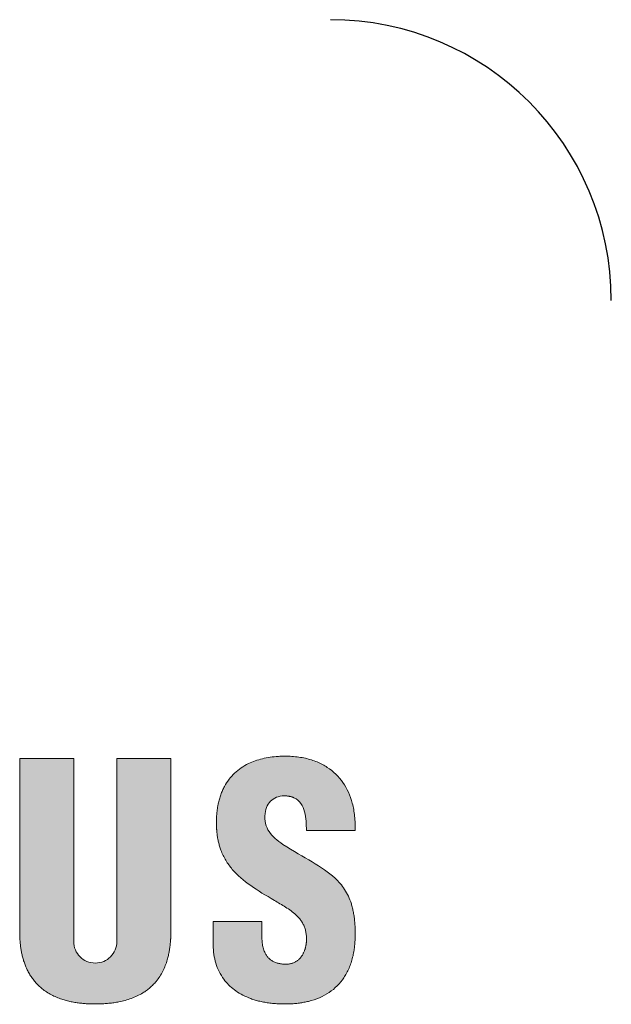
# Model space of a CAD drawing. Units: inches. Extents: x 13997 to 14309, y 5758 to 5982.
# Drawn here: x 14231 to 14236, y 5863 to 5872 of the extents above; entities that cross this region are included whole.
import ezdxf

# ---------------------------------------------------------------- set-up
doc = ezdxf.new("R2010")
doc.units = ezdxf.units.IN
doc.header["$MEASUREMENT"] = 0
doc.linetypes.add('CENTER', pattern=[50.800000000000004, 31.75, -6.349999999999999, 6.349999999999999, -6.349999999999999])
doc.layers.add('center', color=1, linetype='CENTER', lineweight=15)

# ---------------------------------------------------------------- blocks, each defined once
blk = doc.blocks.new('A$C20D864FE')
h = blk.add_hatch(color=256)
edge = h.paths.add_edge_path()
edge.add_spline(control_points=[(2.670021948095381, 0.6786104438915573), (2.670323379503315, 0.681094664383636), (2.670714089434113, 0.6835252692649192), (2.671192323135983, 0.6858983759193507)], knot_values=[0.5756584256248959, 0.5756584256248959, 0.5756584256248959, 0.5756584256248959, 0.5789473684210527, 0.5789473684210527, 0.5789473684210527, 0.5789473684210527], degree=3, periodic=0)
edge.add_spline(control_points=[(2.671192323135983, 0.6858983759193507), (2.672148785000899, 0.6906445617378268), (2.67345533790467, 0.6951607573128058), (2.675097944103981, 0.69941590225244)], knot_values=[0.5690805781311428, 0.5690805781311428, 0.5690805781311428, 0.5690805781311428, 0.5756584256248959, 0.5756584256248959, 0.5756584256248959, 0.5756584256248959], degree=3, periodic=0)
edge.add_spline(control_points=[(2.675097944103981, 0.69941590225244), (2.675919249581056, 0.701543480883629), (2.67682456887087, 0.703605796478314), (2.677812147236181, 0.7055989664531808)], knot_values=[0.5657916448589031, 0.5657916448589031, 0.5657916448589031, 0.5657916448589031, 0.5690805781311428, 0.5690805781311428, 0.5690805781311428, 0.5690805781311428], degree=3, periodic=0)
edge.add_spline(control_points=[(2.677812147236181, 0.7055989664531808), (2.678799724155396, 0.7075921335126623), (2.679869559911821, 0.7095161551542333), (2.681019899780949, 0.711367148813224)], knot_values=[0.5625027163981496, 0.5625027163981496, 0.5625027163981496, 0.5625027163981496, 0.5657916448589031, 0.5657916448589031, 0.5657916448589031, 0.5657916448589031], degree=3, periodic=0)
edge.add_spline(control_points=[(2.681019899780949, 0.711367148813224), (2.682169110043105, 0.7132163248425059), (2.683398666387802, 0.7149926162414886), (2.684706819254643, 0.7166921518714844)], knot_values=[0.55921701758391, 0.55921701758391, 0.55921701758391, 0.55921701758391, 0.5625027163981496, 0.5625027163981496, 0.5625027163981496, 0.5625027163981496], degree=3, periodic=0)
edge.add_spline(control_points=[(2.684706819254643, 0.7166921518714844), (2.685362826099662, 0.717544427654957), (2.686038598232698, 0.7183774010618436), (2.686733915010336, 0.7191905839035826)], knot_values=[0.557569319541452, 0.557569319541452, 0.557569319541452, 0.557569319541452, 0.55921701758391, 0.55921701758391, 0.55921701758391, 0.55921701758391], degree=3, periodic=0)
edge.add_spline(control_points=[(2.686733915010336, 0.7191905839035826), (2.68742920272416, 0.7200037327506835), (2.688144033449134, 0.7207970926870076), (2.688878186578222, 0.7215701755835653)], knot_values=[0.5559216903789359, 0.5559216903789359, 0.5559216903789359, 0.5559216903789359, 0.557569319541452, 0.557569319541452, 0.557569319541452, 0.557569319541452], degree=3, periodic=0)
edge.add_spline(control_points=[(2.688878186578222, 0.7215701755835653), (2.689609520055455, 0.7223402893118874), (2.690360027800124, 0.7230902814571892), (2.69112949173359, 0.7238196694938779)], knot_values=[0.5542803892423289, 0.5542803892423289, 0.5542803892423289, 0.5542803892423289, 0.5559216903789359, 0.5559216903789359, 0.5559216903789359, 0.5559216903789359], degree=3, periodic=0)
edge.add_spline(control_points=[(2.69112949173359, 0.7238196694938779), (2.691902302076414, 0.7245522296511809), (2.692694233848669, 0.725264006094676), (2.693505066115903, 0.7259545099759634)], knot_values=[0.5526319500609556, 0.5526319500609556, 0.5526319500609556, 0.5526319500609556, 0.5542803892423289, 0.5542803892423289, 0.5542803892423289, 0.5542803892423289], degree=3, periodic=0)
edge.add_spline(control_points=[(2.693505066115903, 0.7259545099759634), (2.694311989287598, 0.7266416848779045), (2.695137631151737, 0.7273077918366653), (2.695981773951643, 0.7279523490410611)], knot_values=[0.5509914581497779, 0.5509914581497779, 0.5509914581497779, 0.5509914581497779, 0.5526319500609559, 0.5526319500609559, 0.5526319500609559, 0.5526319500609559], degree=3, periodic=0)
edge.add_spline(control_points=[(2.695981773951643, 0.7279523490410611), (2.696830390612376, 0.728600322325292), (2.697697704834354, 0.7292265168266568), (2.69858349538299, 0.7298304430319149)], knot_values=[0.5493422718180476, 0.5493422718180476, 0.5493422718180476, 0.5493422718180476, 0.5509914581497776, 0.5509914581497776, 0.5509914581497776, 0.5509914581497776], degree=3, periodic=0)
edge.add_spline(control_points=[(2.69858349538299, 0.7298304430319149), (2.699464214976615, 0.730430911892654), (2.700363199955972, 0.7310093666897047), (2.7012802328627, 0.7315653262685374)], knot_values=[0.547702526715038, 0.547702526715038, 0.547702526715038, 0.547702526715038, 0.5493422718180476, 0.5493422718180476, 0.5493422718180476, 0.5493422718180476], degree=3, periodic=0)
edge.add_spline(control_points=[(2.7012802328627, 0.7315653262685374), (2.702202918757393, 0.7321247130225857), (2.703143875776731, 0.7326613263630862), (2.704102882416918, 0.7331746761828981)], knot_values=[0.5460526735129692, 0.5460526735129692, 0.5460526735129692, 0.5460526735129692, 0.5477025267150382, 0.5477025267150382, 0.5477025267150382, 0.5477025267150382], degree=3, periodic=0)
edge.add_spline(control_points=[(2.704102882416918, 0.7331746761828981), (2.705055626229295, 0.7336846735515792), (2.706026184683651, 0.7341717102535767), (2.707014340585374, 0.7346353057200758)], knot_values=[0.5444135947406903, 0.5444135947406903, 0.5444135947406903, 0.5444135947406903, 0.546052673512969, 0.546052673512969, 0.546052673512969, 0.546052673512969], degree=3, periodic=0)
edge.add_spline(control_points=[(2.707014340585374, 0.7346353057200758), (2.70800933789178, 0.735102110846583), (2.709022177159567, 0.7355451490279848), (2.710052636653927, 0.7359639296455498)], knot_values=[0.5427631679624164, 0.5427631679624164, 0.5427631679624164, 0.5427631679624164, 0.5444135947406905, 0.5444135947406905, 0.5444135947406905, 0.5444135947406905], degree=3, periodic=0)
edge.add_spline(control_points=[(2.710052636653927, 0.7359639296455498), (2.711075650984639, 0.7363796845352227), (2.712116031847472, 0.7367715311211214), (2.713173562275187, 0.7371389893414744)], knot_values=[0.5411246656665866, 0.5411246656665866, 0.5411246656665866, 0.5411246656665866, 0.5427631679624163, 0.5427631679624163, 0.5427631679624163, 0.5427631679624163], degree=3, periodic=0)
edge.add_spline(control_points=[(2.713173562275187, 0.7371389893414744), (2.714238877515526, 0.7375091525373138), (2.715321595740533, 0.7378545669848791), (2.716421495157192, 0.7381747419440217)], knot_values=[0.5394741018439171, 0.5394741018439171, 0.5394741018439171, 0.5394741018439171, 0.5411246656665866, 0.5411246656665866, 0.5411246656665866, 0.5411246656665866], degree=3, periodic=0)
edge.add_spline(control_points=[(2.716421495157192, 0.7381747419440217), (2.718609101933907, 0.7388115428184392), (2.720864673798132, 0.7393485017255444), (2.723186465767867, 0.7397817576515991)], knot_values=[0.536191270206729, 0.536191270206729, 0.536191270206729, 0.536191270206729, 0.5394741018439171, 0.5394741018439171, 0.5394741018439171, 0.5394741018439171], degree=3, periodic=0)
edge.add_spline(control_points=[(2.723186465767867, 0.7397817576515991), (2.725517924507585, 0.7402168174367035), (2.727916155910861, 0.7405473089102089), (2.730379393109615, 0.7407693226300581)], knot_values=[0.5328947705155516, 0.5328947705155516, 0.5328947705155516, 0.5328947705155516, 0.5361912702067291, 0.5361912702067291, 0.5361912702067291, 0.5361912702067291], degree=3, periodic=0)
edge.add_spline(control_points=[(2.730379393109615, 0.7407693226300581), (2.732831314502618, 0.7409903164461867), (2.735347645802903, 0.7411038268874109), (2.737926644380422, 0.7411059981427571)], knot_values=[0.5296134145344487, 0.5296134145344487, 0.5296134145344487, 0.5296134145344487, 0.5328947705155516, 0.5328947705155516, 0.5328947705155516, 0.5328947705155516], degree=3, periodic=0)
edge.add_spline(control_points=[(2.737926644380422, 0.7411059981427571), (2.74050477117089, 0.7411081686645958), (2.743145522877966, 0.740999075261243), (2.745847158634205, 0.7407748660311883)], knot_values=[0.5263331677580478, 0.5263331677580478, 0.5263331677580478, 0.5263331677580478, 0.5296134145344485, 0.5296134145344485, 0.5296134145344485, 0.5296134145344485], degree=3, periodic=0)
edge.add_spline(control_points=[(2.745847158586911, 0.7407748660348262), (2.747946677482104, 0.740629154067392), (2.749990125390468, 0.7404218091332951), (2.751978384821995, 0.7401544135209406)], knot_values=[0.5247284537964757, 0.5247284537964757, 0.5247284537964757, 0.5247284537964757, 0.5263050346802175, 0.5263050346802175, 0.5263050346802175, 0.5263050346802175], degree=3, periodic=0)
edge.add_spline(control_points=[(2.751978384821995, 0.7401544135209406), (2.753974431529059, 0.7398859706195254), (2.755914856605159, 0.7395570057265104), (2.757800552968546, 0.7391691197958608)], knot_values=[0.5231456980277032, 0.5231456980277032, 0.5231456980277032, 0.5231456980277032, 0.5247284537964758, 0.5247284537964758, 0.5247284537964758, 0.5247284537964758], degree=3, periodic=0)
edge.add_spline(control_points=[(2.757800552968546, 0.7391691197958608), (2.759685906925369, 0.7387813042973903), (2.761516552041939, 0.7383345891576027), (2.763293380749018, 0.7378305744582577)], knot_values=[0.5215632296566817, 0.5215632296566817, 0.5215632296566817, 0.5215632296566817, 0.523145698027703, 0.523145698027703, 0.523145698027703, 0.523145698027703], degree=3, periodic=0)
edge.add_spline(control_points=[(2.763293380749018, 0.7378305744582577), (2.765064812323544, 0.737328090707706), (2.766782753929874, 0.7367686549641804), (2.768448089887897, 0.7361538527743506)], knot_values=[0.5199855680466627, 0.5199855680466627, 0.5199855680466627, 0.5199855680466627, 0.5215632296566819, 0.5215632296566819, 0.5215632296566819, 0.5215632296566819], degree=3, periodic=0)
edge.add_spline(control_points=[(2.768448089887897, 0.7361538527743506), (2.76990855916847, 0.7356146824590724), (2.771328569602701, 0.7350329299742953), (2.77291157205218, 0.7343180571124323), (2.773113466093491, 0.7342256415317934), (2.773314404492339, 0.7341324232638727)], knot_values=[0.5183986286714467, 0.5183986286714467, 0.5183986286714467, 0.5183986286714467, 0.5197822091478969, 0.5197822091478969, 0.5199855680466625, 0.5199855680466625, 0.5199855680466625, 0.5199855680466625], degree=3, periodic=0)
edge.add_spline(control_points=[(2.773314404492339, 0.7341324232638727), (2.77487362933607, 0.7334090760095933), (2.776375311865194, 0.7326373964260711), (2.777821655288789, 0.7318198433504222)], knot_values=[0.5168206214352676, 0.5168206214352676, 0.5168206214352676, 0.5168206214352676, 0.5183986286714468, 0.5183986286714468, 0.5183986286714468, 0.5183986286714468], degree=3, periodic=0)
edge.add_spline(control_points=[(2.777821655288789, 0.7318198433504222), (2.779275971332026, 0.7309977837117004), (2.780674336505398, 0.7301293434529726), (2.782018990652431, 0.7292170222963251)], knot_values=[0.5152339158170304, 0.5152339158170304, 0.5152339158170304, 0.5152339158170304, 0.5168206214352673, 0.5168206214352673, 0.5168206214352673, 0.5168206214352673], degree=3, periodic=0)
edge.add_spline(control_points=[(2.782018990652431, 0.7292170222963251), (2.78335658461583, 0.7283094913336754), (2.784641030100829, 0.7273585390612425), (2.785874531857189, 0.7263666260332684)], knot_values=[0.5136555412869491, 0.5136555412869491, 0.5136555412869491, 0.5136555412869491, 0.5152339158170304, 0.5152339158170304, 0.5152339158170304, 0.5152339158170304], degree=3, periodic=0)
edge.add_spline(control_points=[(2.785874531857189, 0.7263666260332684), (2.787114257653229, 0.7253697079809172), (2.788302524319078, 0.7243314147672208), (2.789441570143026, 0.7232542443807688)], knot_values=[0.5120692025483148, 0.5120692025483148, 0.5120692025483148, 0.5120692025483148, 0.5136555412869491, 0.5136555412869491, 0.5136555412869491, 0.5136555412869491], degree=3, periodic=0)
edge.add_spline(control_points=[(2.789441570143026, 0.7232542443807688), (2.790575121804067, 0.7221822697028984), (2.791659926311695, 0.7210717919933815), (2.79269818972898, 0.719925273268018)], knot_values=[0.5104905154805653, 0.5104905154805653, 0.5104905154805653, 0.5104905154805653, 0.512069202548315, 0.512069202548315, 0.512069202548315, 0.512069202548315], degree=3, periodic=0)
edge.add_spline(control_points=[(2.79269818972898, 0.719925273268018), (2.793741280269387, 0.7187734241142607), (2.794737395952324, 0.7175851980391599), (2.795688773750953, 0.7163630915579234)], knot_values=[0.5089044887345439, 0.5089044887345439, 0.5089044887345439, 0.5089044887345439, 0.510490515480565, 0.510490515480565, 0.510490515480565, 0.510490515480565], degree=3, periodic=0)
edge.add_spline(control_points=[(2.795688773750953, 0.7163630915579234), (2.796635997172415, 0.7151463216400771), (2.797538872568111, 0.7138959665608127), (2.798399607736428, 0.7126144902717897)], knot_values=[0.507325387680006, 0.507325387680006, 0.507325387680006, 0.507325387680006, 0.5089044887345441, 0.5089044887345441, 0.5089044887345441, 0.5089044887345441], degree=3, periodic=0)
edge.add_spline(control_points=[(2.798399607736428, 0.7126144902717897), (2.799263892071394, 0.7113277299249603), (2.800085687938917, 0.7100095911878271), (2.800867230558651, 0.7086625686197295)], knot_values=[0.5057397753370538, 0.5057397753370538, 0.5057397753370538, 0.5057397753370538, 0.507325387680006, 0.507325387680006, 0.507325387680006, 0.507325387680006], degree=3, periodic=0)
edge.add_spline(control_points=[(2.800867230558651, 0.7086625686197295), (2.801645683111928, 0.7073208719157265), (2.802384200093001, 0.7059505193305995), (2.803084990315255, 0.7045539759506028)], knot_values=[0.5041604321960101, 0.5041604321960101, 0.5041604321960101, 0.5041604321960101, 0.5057397753370535, 0.5057397753370535, 0.5057397753370535, 0.5057397753370535], degree=3, periodic=0)
edge.add_spline(control_points=[(2.803084990315255, 0.7045539759506028), (2.803788455034009, 0.7031521028002317), (2.804453904485853, 0.7017238385647034), (2.805083572864532, 0.7002716766601225)], knot_values=[0.502575061647936, 0.502575061647936, 0.502575061647936, 0.502575061647936, 0.5041604321960103, 0.5041604321960103, 0.5041604321960103, 0.5041604321960103], degree=3, periodic=0)
edge.add_spline(control_points=[(2.805083572864532, 0.7002716766601225), (2.806968986726133, 0.6959234732635196), (2.808533594235996, 0.6913610078640886), (2.809837375334609, 0.6866512194837924)], knot_values=[0.4978279920680588, 0.4978279920680588, 0.4978279920680588, 0.4978279920680588, 0.5025750616479359, 0.5025750616479359, 0.5025750616479359, 0.5025750616479359], degree=3, periodic=0)
edge.add_spline(control_points=[(2.809837375334609, 0.6866512194837924), (2.81070601965257, 0.6835133223967205), (2.81145888593528, 0.6803100302254279), (2.812113712729114, 0.6770611396004825)], knot_values=[0.4946652563772667, 0.4946652563772667, 0.4946652563772667, 0.4946652563772667, 0.4978279920680588, 0.4978279920680588, 0.4978279920680588, 0.4978279920680588], degree=3, periodic=0)
edge.add_spline(control_points=[(2.812113712729114, 0.6770611396004825), (2.812769357266006, 0.6738081917910677), (2.813326717297968, 0.6705095315710424), (2.813803597906371, 0.6671850298284882)], knot_values=[0.4914985710920069, 0.4914985710920069, 0.4914985710920069, 0.4914985710920069, 0.4946652563772667, 0.4946652563772667, 0.4946652563772667, 0.4946652563772667], degree=3, periodic=0)
edge.add_spline(control_points=[(2.813803597906371, 0.6671850298284882), (2.814280356975359, 0.6638613753902974), (2.814676677638999, 0.6605118925999705), (2.81501035137262, 0.6571564371565728)], knot_values=[0.4883326928890876, 0.4883326928890876, 0.4883326928890876, 0.4883326928890876, 0.4914985710920068, 0.4914985710920068, 0.4914985710920068, 0.4914985710920068], degree=3, periodic=0)
edge.add_spline(control_points=[(2.81501035137262, 0.6571564371565728), (2.815677329606842, 0.6504492392723478), (2.81609399732406, 0.6437181772034819), (2.816402450180248, 0.6371218330295961)], knot_values=[0.4820044397078478, 0.4820044397078478, 0.4820044397078478, 0.4820044397078478, 0.4883326928890876, 0.4883326928890876, 0.4883326928890876, 0.4883326928890876], degree=3, periodic=0)
edge.add_spline(control_points=[(2.816402450180248, 0.6371218330295961), (2.816710960947602, 0.6305242504272428), (2.816911216215885, 0.6240614363091482), (2.817145391689336, 0.6178920620905047)], knot_values=[0.4756749984303744, 0.4756749984303744, 0.4756749984303744, 0.4756749984303744, 0.4820044397078478, 0.4820044397078478, 0.4820044397078478, 0.4820044397078478], degree=3, periodic=0)
edge.add_line((2.817145391689336, 0.6178920620905047), (2.990034027423462, 0.6178920620905047))
edge.add_spline(control_points=[(2.990034027423462, 0.6178920620905047), (2.990345110212729, 0.6252206229946751), (2.990446149799026, 0.6324474715593169), (2.990339014088021, 0.639565470100024)], knot_values=[0.4179652030395877, 0.4179652030395877, 0.4179652030395877, 0.4179652030395877, 0.4204223110923658, 0.4204223110923658, 0.4204223110923658, 0.4204223110923658], degree=3, periodic=0)
edge.add_spline(control_points=[(2.990339014088021, 0.639565470100024), (2.990231884637978, 0.6466830526542254), (2.989916604221434, 0.6536917979069586), (2.989395040418457, 0.660584569427556)], knot_values=[0.415508238584072, 0.415508238584072, 0.415508238584072, 0.415508238584072, 0.4179652030395877, 0.4179652030395877, 0.4179652030395877, 0.4179652030395877], degree=3, periodic=0)
edge.add_spline(control_points=[(2.989395040418457, 0.660584569427556), (2.988873394546317, 0.6674784255433224), (2.988145400366192, 0.6742562714266569), (2.987212926336724, 0.6809109672758497)], knot_values=[0.4130508875186557, 0.4130508875186557, 0.4130508875186557, 0.4130508875186557, 0.415508238584072, 0.415508238584072, 0.415508238584072, 0.415508238584072], degree=3, periodic=0)
edge.add_spline(control_points=[(2.987212926336724, 0.6809109672758497), (2.986280679551782, 0.6875640413450128), (2.98514405257265, 0.6940940253971349), (2.983804912493724, 0.700493784850096)], knot_values=[0.4105941353210038, 0.4105941353210038, 0.4105941353210038, 0.4105941353210038, 0.4130508875186556, 0.4130508875186556, 0.4130508875186556, 0.4130508875186556], degree=3, periodic=0)
edge.add_spline(control_points=[(2.983804912493724, 0.700493784850096), (2.982794107609151, 0.705324428203312), (2.9816679213327, 0.7100808763793794), (2.98002359817292, 0.7162819649083759), (2.979608022784304, 0.7177956771133723), (2.979180444999656, 0.7193011069034583)], knot_values=[0.4081365963283333, 0.4081365963283333, 0.4081365963283333, 0.4081365963283333, 0.4099909931634117, 0.4099909931634117, 0.4105941353210039, 0.4105941353210039, 0.4105941353210039, 0.4105941353210039], degree=3, periodic=0)
edge.add_spline(control_points=[(2.979180444999656, 0.7193011069034583), (2.975696622475879, 0.7315670627140208), (2.971415999118107, 0.7432831754340441), (2.966346441393397, 0.7544003161078763)], knot_values=[0.4032223086601921, 0.4032223086601921, 0.4032223086601921, 0.4032223086601921, 0.4081365963283333, 0.4081365963283333, 0.4081365963283333, 0.4081365963283333], degree=3, periodic=0)
edge.add_spline(control_points=[(2.966346441393397, 0.7544003161078763), (2.96381085872963, 0.75996064912124), (2.9610779173654, 0.7653711441380437), (2.958148601544962, 0.7706256541941912)], knot_values=[0.4007643856419606, 0.4007643856419606, 0.4007643856419606, 0.4007643856419606, 0.403222308660192, 0.403222308660192, 0.403222308660192, 0.403222308660192], degree=3, periodic=0)
edge.add_spline(control_points=[(2.958148601544962, 0.7706256541941912), (2.955221140058711, 0.7758768380081165), (2.952097552659324, 0.7809722342844907), (2.948778821721134, 0.7859057077257603)], knot_values=[0.3983080185531947, 0.3983080185531947, 0.3983080185531947, 0.3983080185531947, 0.4007643856419606, 0.4007643856419606, 0.4007643856419606, 0.4007643856419606], degree=3, periodic=0)
edge.add_spline(control_points=[(2.948778821721134, 0.7859057077257603), (2.945457518237162, 0.7908430053944357), (2.941940768565473, 0.7956181290983296), (2.938229557366867, 0.8002249292621854)], knot_values=[0.3958497473888522, 0.3958497473888522, 0.3958497473888522, 0.3958497473888522, 0.3983080185531947, 0.3983080185531947, 0.3983080185531947, 0.3983080185531947], degree=3, periodic=0)
edge.add_spline(control_points=[(2.938229557366867, 0.8002249292621854), (2.934521752971704, 0.8048275004939569), (2.930619843906242, 0.8092620570769213), (2.926524812128263, 0.813522466356062)], knot_values=[0.3933937328581654, 0.3933937328581654, 0.3933937328581654, 0.3933937328581654, 0.3958497473888521, 0.3958497473888521, 0.3958497473888521, 0.3958497473888521], degree=3, periodic=0)
edge.add_spline(control_points=[(2.926524812128263, 0.813522466356062), (2.922425662673049, 0.8177871596026307), (2.918133001925525, 0.8218773551475351), (2.913647814806608, 0.8257869018170823)], knot_values=[0.3909352487320652, 0.3909352487320652, 0.3909352487320652, 0.3909352487320652, 0.3933937328581655, 0.3933937328581655, 0.3933937328581655, 0.3933937328581655], degree=3, periodic=0)
edge.add_spline(control_points=[(2.913647814806608, 0.8257869018170823), (2.909167521904237, 0.8296921824066885), (2.904495122567823, 0.8334172081517863), (2.899631598495034, 0.8369558479926126)], knot_values=[0.3884794472930315, 0.3884794472930315, 0.3884794472930315, 0.3884794472930315, 0.3909352487320652, 0.3909352487320652, 0.3909352487320652, 0.3909352487320652], degree=3, periodic=0)
edge.add_spline(control_points=[(2.899631598495034, 0.8369558479926126), (2.896953525274511, 0.8389043808770111), (2.894217501227103, 0.8407963997910883), (2.889137933661913, 0.844131762059078), (2.886813075403551, 0.8455941550432726), (2.884449115226743, 0.8470173756395524)], knot_values=[0.3860208106557972, 0.3860208106557972, 0.3860208106557972, 0.3860208106557972, 0.3873730844324068, 0.3873730844324068, 0.3884794472930315, 0.3884794472930315, 0.3884794472930315, 0.3884794472930315], degree=3, periodic=0)
edge.add_spline(control_points=[(2.884449115226743, 0.8470173756395524), (2.879202138812615, 0.8501763141784977), (2.87376252706781, 0.8531422702048985), (2.868130277292948, 0.855907759981619)], knot_values=[0.3835651602196488, 0.3835651602196488, 0.3835651602196488, 0.3835651602196488, 0.3860208106557973, 0.3860208106557973, 0.3860208106557973, 0.3860208106557973], degree=3, periodic=0)
edge.add_spline(control_points=[(2.868130277292948, 0.855907759981619), (2.862490509309282, 0.858676941271824), (2.856657588668895, 0.8612451207704906), (2.850631512657855, 0.8636047847326153)], knot_values=[0.3811062318589446, 0.3811062318589446, 0.3811062318589446, 0.3811062318589446, 0.3835651602196487, 0.3835651602196487, 0.3835651602196487, 0.3835651602196487], degree=3, periodic=0)
edge.add_spline(control_points=[(2.850631512657855, 0.8636047847326153), (2.844614185201862, 0.8659610229747158), (2.838404262807671, 0.8681093506788783), (2.83200174277772, 0.8700422867768793)], knot_values=[0.3786508733282503, 0.3786508733282503, 0.3786508733282503, 0.3786508733282503, 0.3811062318589446, 0.3811062318589446, 0.3811062318589446, 0.3811062318589446], degree=3, periodic=0)
edge.add_spline(control_points=[(2.83200174277772, 0.8700422867768793), (2.825926150095256, 0.871876522727689), (2.819677126559327, 0.87351680224765), (2.812898621681597, 0.8750365596224582), (2.812541648474507, 0.8751156992070718), (2.812183772051866, 0.8751941534073922)], knot_values=[0.3761917214625525, 0.3761917214625525, 0.3761917214625525, 0.3761917214625525, 0.3785217037591326, 0.3785217037591326, 0.3786508733282504, 0.3786508733282504, 0.3786508733282504, 0.3786508733282504], degree=3, periodic=0)
edge.add_spline(control_points=[(2.812183772051866, 0.8751941534073922), (2.805381576319632, 0.8766853408560564), (2.798253076251057, 0.8779289194526427), (2.790948035848487, 0.8789379678951263)], knot_values=[0.3737365815370666, 0.3737365815370666, 0.3737365815370666, 0.3737365815370666, 0.3761917214625525, 0.3761917214625525, 0.3761917214625525, 0.3761917214625525], degree=3, periodic=0)
edge.add_spline(control_points=[(2.790948035848487, 0.8789379678951263), (2.776326047711336, 0.8809577095444183), (2.760996746703312, 0.8820378008040279), (2.746161176595705, 0.8822831272846087)], knot_values=[0.3688222997701618, 0.3688222997701618, 0.3688222997701618, 0.3688222997701618, 0.3737365815370666, 0.3737365815370666, 0.3737365815370666, 0.3737365815370666], degree=3, periodic=0)
edge.add_spline(control_points=[(2.746161176595705, 0.8822831272846087), (2.736175691969037, 0.8824482509562585), (2.72641388372358, 0.8822351986564171), (2.712787051828854, 0.8814043186771414), (2.708389919795081, 0.8810578176421586), (2.704051566635826, 0.8806367457086707)], knot_values=[0.3639080135714244, 0.3639080135714244, 0.3639080135714244, 0.3639080135714244, 0.3672157047946676, 0.3672157047946676, 0.3688222997701617, 0.3688222997701617, 0.3688222997701617, 0.3688222997701617], degree=3, periodic=0)
edge.add_spline(control_points=[(2.704051566635826, 0.8806367457086707), (2.697421807504724, 0.8799932744664147), (2.69092931564046, 0.8791756565942705), (2.684577592684945, 0.8781849486567807)], knot_values=[0.3614528566661647, 0.3614528566661647, 0.3614528566661647, 0.3614528566661647, 0.3639080135714244, 0.3639080135714244, 0.3639080135714244, 0.3639080135714244], degree=3, periodic=0)
edge.add_spline(control_points=[(2.684577592684945, 0.8781849486567807), (2.67821558995638, 0.8771926373347014), (2.671994812155389, 0.8760266752278766), (2.665918777951446, 0.8746881240385846)], knot_values=[0.3589937262790439, 0.3589937262790439, 0.3589937262790439, 0.3589937262790439, 0.3614528566661646, 0.3614528566661646, 0.3614528566661646, 0.3614528566661646], degree=3, periodic=0)
edge.add_spline(control_points=[(2.665918777951446, 0.8746881240385846), (2.659848290231821, 0.873350794739963), (2.653922281970153, 0.8718411913091586), (2.64814426221892, 0.8701603725430685)], knot_values=[0.356536840698572, 0.356536840698572, 0.356536840698572, 0.356536840698572, 0.3589937262790439, 0.3589937262790439, 0.3589937262790439, 0.3589937262790439], degree=3, periodic=0)
edge.add_spline(control_points=[(2.64814426221892, 0.8701603725430685), (2.642365029692882, 0.8684792009826195), (2.636733847806681, 0.8666267422049713), (2.63125422781195, 0.864604055675045)], knot_values=[0.3540794394315747, 0.3540794394315747, 0.3540794394315747, 0.3540794394315747, 0.356536840698572, 0.356536840698572, 0.356536840698572, 0.356536840698572], degree=3, periodic=0)
edge.add_spline(control_points=[(2.63125422781195, 0.864604055675045), (2.625778916399212, 0.86258295956668), (2.620454928628532, 0.8603919032975682), (2.6152857674806, 0.8580319438347032)], knot_values=[0.3516239703993104, 0.3516239703993104, 0.3516239703993104, 0.3516239703993104, 0.3540794394315747, 0.3540794394315747, 0.3540794394315747, 0.3540794394315747], degree=3, periodic=0)
edge.add_spline(control_points=[(2.6152857674806, 0.8580319438347032), (2.613885393704549, 0.8573926088920416), (2.612496382938843, 0.8567408778326353), (2.607404433070769, 0.8542861384148636), (2.603772633590779, 0.852406338612127), (2.600224452809925, 0.8504371615117634)], knot_values=[0.3491651531749663, 0.3491651531749663, 0.3491651531749663, 0.3491651531749663, 0.3498303625471422, 0.3498303625471422, 0.3516239703993105, 0.3516239703993105, 0.3516239703993105, 0.3516239703993105], degree=3, periodic=0)
edge.add_spline(control_points=[(2.600224452809925, 0.8504371615117634), (2.590502830635159, 0.8450418344582431), (2.581408933414422, 0.8389755526741282), (2.572964284121553, 0.8322339813234975)], knot_values=[0.3442508664070509, 0.3442508664070509, 0.3442508664070509, 0.3442508664070509, 0.3491651531749663, 0.3491651531749663, 0.3491651531749663, 0.3491651531749663], degree=3, periodic=0)
edge.add_spline(control_points=[(2.572964284121553, 0.8322339813234975), (2.568735818216737, 0.8288582929299082), (2.564670136795029, 0.8253132906920654), (2.56076994198338, 0.821598430387894)], knot_values=[0.3417901491733035, 0.3417901491733035, 0.3417901491733035, 0.3417901491733035, 0.3442508664070509, 0.3442508664070509, 0.3442508664070509, 0.3442508664070509], degree=3, periodic=0)
edge.add_spline(control_points=[(2.56076994198338, 0.821598430387894), (2.556881074835473, 0.8178943594648443), (2.553156734420554, 0.8140214157092486), (2.549599599389694, 0.80997905962613)], knot_values=[0.339336578807341, 0.339336578807341, 0.339336578807341, 0.339336578807341, 0.3417901491733036, 0.3417901491733036, 0.3417901491733036, 0.3417901491733036], degree=3, periodic=0)
edge.add_spline(control_points=[(2.549599599389694, 0.80997905962613), (2.546031738724195, 0.8059245148442641), (2.542632093292922, 0.8016995345551549), (2.539403366055921, 0.7973035743702895)], knot_values=[0.3368756103226323, 0.3368756103226323, 0.3368756103226323, 0.3368756103226323, 0.3393365788073409, 0.3393365788073409, 0.3393365788073409, 0.3393365788073409], degree=3, periodic=0)
edge.add_spline(control_points=[(2.539403366055921, 0.7973035743702895), (2.536184675291224, 0.7929212789917984), (2.533135841777038, 0.7883690650446625), (2.530259543338615, 0.7836463932003426)], knot_values=[0.3344222917384971, 0.3344222917384971, 0.3344222917384971, 0.3344222917384971, 0.3368756103226324, 0.3368756103226324, 0.3368756103226324, 0.3368756103226324], degree=3, periodic=0)
edge.add_spline(control_points=[(2.530259543338615, 0.7836463932003426), (2.528412354413376, 0.7806134439733797), (2.526636324866558, 0.777510192068803), (2.523974262905539, 0.7725525737819225), (2.523039179042825, 0.7707461976560808), (2.522127120659206, 0.7689173281146396)], knot_values=[0.3319611372044944, 0.3319611372044944, 0.3319611372044944, 0.3319611372044944, 0.3335366840451608, 0.3335366840451608, 0.3344222917384972, 0.3344222917384972, 0.3344222917384972, 0.3344222917384972], degree=3, periodic=0)
edge.add_spline(control_points=[(2.522127120659206, 0.7689173281146396), (2.519600720817834, 0.7638513632509785), (2.517250992925255, 0.7586128089187696), (2.515082363721376, 0.7532008544503697)], knot_values=[0.3295080057177562, 0.3295080057177562, 0.3295080057177562, 0.3295080057177562, 0.3319611372044942, 0.3319611372044942, 0.3319611372044942, 0.3319611372044942], degree=3, periodic=0)
edge.add_spline(control_points=[(2.515082363721376, 0.7532008544503697), (2.510738011895227, 0.7423592434238345), (2.507120426196706, 0.7308217612835506), (2.504265194560503, 0.7185818908242254)], knot_values=[0.3245937187386168, 0.3245937187386168, 0.3245937187386168, 0.3245937187386168, 0.3295080057177562, 0.3295080057177562, 0.3295080057177562, 0.3295080057177562], degree=3, periodic=0)
edge.add_spline(control_points=[(2.504265194560503, 0.7185818908242254), (2.503798657024162, 0.7165819273409398), (2.503352473366248, 0.714563210986853), (2.502047517238679, 0.7083170184096163), (2.501255847380889, 0.7040283005007951), (2.500553254769329, 0.6996595451846588)], knot_values=[0.3221320817395021, 0.3221320817395021, 0.3221320817395021, 0.3221320817395021, 0.3229350636449402, 0.3229350636449402, 0.3245937187386169, 0.3245937187386169, 0.3245937187386169, 0.3245937187386169], degree=3, periodic=0)
edge.add_spline(control_points=[(2.500553254769329, 0.6996595451846588), (2.499514332293983, 0.6931994742762982), (2.498670181545094, 0.6865643976893808), (2.498025540855451, 0.6797542688013892)], knot_values=[0.3196794313294622, 0.3196794313294622, 0.3196794313294622, 0.3196794313294622, 0.3221320817395021, 0.3221320817395021, 0.3221320817395021, 0.3221320817395021], degree=3, periodic=0)
edge.add_spline(control_points=[(2.498025540855451, 0.6797542688013892), (2.497916018182877, 0.6785972467177999), (2.497812254383461, 0.6774351717372156), (2.497235593031291, 0.6705661570695157), (2.496928758655485, 0.664256356207261), (2.496742655406706, 0.6584668592495291)], knot_values=[0.3172269941981207, 0.3172269941981207, 0.3172269941981207, 0.3172269941981207, 0.31764369272673, 0.31764369272673, 0.3196794313294622, 0.3196794313294622, 0.3196794313294622, 0.3196794313294622], degree=3, periodic=0)
edge.add_spline(control_points=[(2.496742655406706, 0.6584668592495291), (2.496527058492574, 0.6517598420768991), (2.496473491948563, 0.6457511123935546), (2.496502485089877, 0.6421947884555266)], knot_values=[0.3148686314826355, 0.3148686314826355, 0.3148686314826355, 0.3148686314826355, 0.3172269941981206, 0.3172269941981206, 0.3172269941981206, 0.3172269941981206], degree=3, periodic=0)
edge.add_spline(control_points=[(2.496502485089877, 0.6421947884555266), (2.496504131258916, 0.641992868104353), (2.496506043577028, 0.641798853626824), (2.496547504160844, 0.6382391759784696), (2.496631931509909, 0.6349143768547947), (2.496760727157379, 0.6316372572955516)], knot_values=[0.3123030638073104, 0.3123030638073104, 0.3123030638073104, 0.3123030638073104, 0.3124369665214191, 0.3124369665214191, 0.3148686314826355, 0.3148686314826355, 0.3148686314826355, 0.3148686314826355], degree=3, periodic=0)
edge.add_spline(control_points=[(2.496760727157379, 0.6316372572955516), (2.49702075580717, 0.6250210012972275), (2.497461632083286, 0.6185990898216005), (2.498077082138479, 0.6123599079128326)], knot_values=[0.3073937165609806, 0.3073937165609806, 0.3073937165609806, 0.3073937165609806, 0.3123030638073105, 0.3123030638073105, 0.3123030638073105, 0.3123030638073105], degree=3, periodic=0)
edge.add_spline(control_points=[(2.498077082138479, 0.6123599079128326), (2.498247841127522, 0.6106288228415906), (2.498432038917599, 0.6089118044092175), (2.499143832965273, 0.602773517717651), (2.49974818562805, 0.5984322345243527), (2.500440433983385, 0.5941800638465793)], knot_values=[0.3024846822512532, 0.3024846822512532, 0.3024846822512532, 0.3024846822512532, 0.3038467995693773, 0.3038467995693773, 0.3073937165609807, 0.3073937165609807, 0.3073937165609807, 0.3073937165609807], degree=3, periodic=0)
edge.add_spline(control_points=[(2.500440433983385, 0.5941800638465793), (2.501400571411068, 0.5882823709398508), (2.502529795960072, 0.5825561059846223), (2.503822329659669, 0.5769887522728823)], knot_values=[0.2975651649576459, 0.2975651649576459, 0.2975651649576459, 0.2975651649576459, 0.3024846822512532, 0.3024846822512532, 0.3024846822512532, 0.3024846822512532], degree=3, periodic=0)
edge.add_spline(control_points=[(2.503822329659669, 0.5769887522728823), (2.505112008393552, 0.5714336958048989), (2.506564275636264, 0.5660368493449824), (2.50817339162495, 0.5607857789418631)], knot_values=[0.2926565139585405, 0.2926565139585405, 0.2926565139585405, 0.2926565139585405, 0.2975651649576459, 0.2975651649576459, 0.2975651649576459, 0.2975651649576459], degree=3, periodic=0)
edge.add_spline(control_points=[(2.50817339162495, 0.5607857789418631), (2.509510318281172, 0.5564229511251142), (2.510955518269838, 0.5521607531209157), (2.51282556084152, 0.5471318927861831), (2.513149889349733, 0.5462756858123612), (2.51347866316064, 0.5454233721293349)], knot_values=[0.287736669524881, 0.287736669524881, 0.287736669524881, 0.287736669524881, 0.2918149997461597, 0.2918149997461597, 0.2926565139585404, 0.2926565139585404, 0.2926565139585404, 0.2926565139585404], degree=3, periodic=0)
edge.add_spline(control_points=[(2.51347866316064, 0.5454233721293349), (2.515396234492072, 0.540452257569541), (2.517465026072386, 0.5356135849433487), (2.519680673862239, 0.5308953387116162)], knot_values=[0.2828285428130488, 0.2828285428130488, 0.2828285428130488, 0.2828285428130488, 0.2877366695248811, 0.2877366695248811, 0.2877366695248811, 0.2877366695248811], degree=3, periodic=0)
edge.add_spline(control_points=[(2.519680673862239, 0.5308953387116162), (2.521901929372688, 0.5261651507771603), (2.524270785410408, 0.5215559995976946), (2.526782844719491, 0.517055778170743)], knot_values=[0.2779079938185123, 0.2779079938185123, 0.2779079938185123, 0.2779079938185123, 0.2828285428130488, 0.2828285428130488, 0.2828285428130488, 0.2828285428130488], degree=3, periodic=0)
edge.add_spline(control_points=[(2.526782844719491, 0.517055778170743), (2.529288259516761, 0.5125674600349158), (2.531936121027683, 0.5081874961656468), (2.534722066797257, 0.5039038753766363)], knot_values=[0.2730004599008843, 0.2730004599008843, 0.2730004599008843, 0.2730004599008843, 0.2779079938185124, 0.2779079938185124, 0.2779079938185124, 0.2779079938185124], degree=3, periodic=0)
edge.add_spline(control_points=[(2.534722066797257, 0.5039038753766363), (2.537515678317504, 0.4996084678664375), (2.540448135039696, 0.4954099343572125), (2.543515038400073, 0.4912961642412484)], knot_values=[0.26807942251532, 0.26807942251532, 0.26807942251532, 0.26807942251532, 0.2730004599008843, 0.2730004599008843, 0.2730004599008843, 0.2730004599008843], degree=3, periodic=0)
edge.add_spline(control_points=[(2.543515038400073, 0.4912961642412484), (2.546573223951781, 0.4871940876992085), (2.549765092882807, 0.4831762933481514), (2.55308628403327, 0.4792307735615396)], knot_values=[0.2631723733968764, 0.2631723733968764, 0.2631723733968764, 0.2631723733968764, 0.26807942251532, 0.26807942251532, 0.26807942251532, 0.26807942251532], degree=3, periodic=0)
edge.add_spline(control_points=[(2.553086284211531, 0.4792307733600865), (2.557673287246871, 0.4739503974851687), (2.562494393539964, 0.468818954913786), (2.567538978137235, 0.4638130568764609)], knot_values=[0.2565726938068373, 0.2565726938068373, 0.2565726938068373, 0.2565726938068373, 0.2631436027889339, 0.2631436027889339, 0.2631436027889339, 0.2631436027889339], degree=3, periodic=0)
edge.add_spline(control_points=[(2.567538978137235, 0.4638130568764609), (2.572585062413054, 0.4588056706634234), (2.577854757886598, 0.453923903640316), (2.583337430134633, 0.4491443461738527)], knot_values=[0.2499998313951823, 0.2499998313951823, 0.2499998313951823, 0.2499998313951823, 0.2565726938068373, 0.2565726938068373, 0.2565726938068373, 0.2565726938068373], degree=3, periodic=0)
edge.add_spline(control_points=[(2.583337430134633, 0.4491443461738527), (2.588828764584832, 0.4443572373702409), (2.594533749310357, 0.4396726613445026), (2.600441699400107, 0.4350670973312845)], knot_values=[0.2434165843605692, 0.2434165843605692, 0.2434165843605692, 0.2434165843605692, 0.2499998313951823, 0.2499998313951823, 0.2499998313951823, 0.2499998313951823], degree=3, periodic=0)
edge.add_spline(control_points=[(2.600441699400107, 0.4350670973312845), (2.606348154016814, 0.4304626991197438), (2.612457471253947, 0.4259372729252391), (2.618758974313095, 0.4214673158389815)], knot_values=[0.2368350037362507, 0.2368350037362507, 0.2368350037362507, 0.2368350037362507, 0.2434165843605692, 0.2434165843605692, 0.2434165843605692, 0.2434165843605692], degree=3, periodic=0)
edge.add_spline(control_points=[(2.618758974313095, 0.4214673158389815), (2.631351858457492, 0.4125345816669324), (2.644712251565579, 0.4038233676751588), (2.6587549448559, 0.3951461032570478)], knot_values=[0.2236824143446855, 0.2236824143446855, 0.2236824143446855, 0.2236824143446855, 0.2368350037362507, 0.2368350037362507, 0.2368350037362507, 0.2368350037362507], degree=3, periodic=0)
edge.add_spline(control_points=[(2.6587549448559, 0.3951461032570478), (2.672801384793274, 0.3864665237097142), (2.687530489041819, 0.3778209118540872), (2.702856980604337, 0.3690215469082432)], knot_values=[0.2105263157894737, 0.2105263157894737, 0.2105263157894737, 0.2105263157894737, 0.2236824143446855, 0.2236824143446855, 0.2236824143446855, 0.2236824143446855], degree=3, periodic=0)
edge.add_spline(control_points=[(2.702990083975237, 0.3689428307634444), (2.729168767282317, 0.3530021193591892), (2.75764523021462, 0.3380019107398766), (2.792720796182038, 0.3052000656989549), (2.803476074830541, 0.291160521144775), (2.81674977084549, 0.2567852384809157), (2.81799519109154, 0.2342936358409133), (2.81610635355355, 0.211789840163874), (2.814324831610065, 0.2024921129204813), (2.807435795706624, 0.1814409001335662), (2.801260997401186, 0.1701985964341475), (2.783886820983752, 0.1522874760612467), (2.772603680199608, 0.1457221595710507), (2.745443629823057, 0.1403044780504388), (2.724930797498018, 0.141616792705463), (2.694285559693526, 0.151971975376), (2.682637017331217, 0.1613993645182745), (2.662369503106674, 0.1916014029520738), (2.658595652173971, 0.2152784910604168), (2.658595652173971, 0.239779018612353)], knot_values=[0.0526315789473684, 0.0526315789473684, 0.0526315789473684, 0.0526315789473684, 0.0791604034121451, 0.0791604034121451, 0.0944897007994504, 0.0944897007994504, 0.1098189981867556, 0.1098189981867556, 0.1209761253981069, 0.1209761253981069, 0.1366750562556722, 0.1366750562556722, 0.152470810145893, 0.152470810145893, 0.1682665640361138, 0.1682665640361138, 0.1848582972570562, 0.1848582972570562, 0.2105263157894737, 0.2105263157894737, 0.2105263157894737, 0.2105263157894737], degree=3, periodic=0)
edge.add_line((2.658595652172152, 0.2397790187351347), (2.658595652177609, 0.2940833664381444))
edge.add_line((2.658595652179428, 0.2940833664383717), (2.485100000001693, 0.2940833664385991))
edge.add_line((2.485100000001693, 0.2940833664383717), (2.485099999999874, 0.2090398880936846))
edge.add_spline(control_points=[(2.485099999998055, 0.2090398881773581), (2.485099999998055, 0.1649494280800354), (2.497222434909417, 0.1227360654447693), (2.543577108594035, 0.0604345892043057), (2.57265816716972, 0.037482864845515), (2.631088510102927, 0.014073915807785), (2.653035909834215, 0.0081178043251384), (2.702146897905549, 0.0006795809013056), (2.731588690730859, -0.0006985939216975), (2.781049403585711, 0.0012639524275073), (2.803556918303002, 0.0043270299865981), (2.880190487818254, 0.0231493907613185), (2.92230607194142, 0.0514928057245925), (2.964382278718403, 0.1143153290295231), (2.974887453312476, 0.1386954376193898), (2.985090920086804, 0.1803415569202116), (2.987564465738614, 0.1950677332515624), (2.990602075857168, 0.2261738952051928), (2.990967270019609, 0.2451608324136032), (2.990690825707133, 0.2683982708490475), (2.990104721808165, 0.2804165190946151), (2.98694124917165, 0.3162318496210901), (2.982842766285102, 0.3374929162428089), (2.964797936268951, 0.3955063698404046), (2.945083877084471, 0.4238498165696001), (2.91883962663087, 0.4481646304220704)], knot_values=[0.6842105263157894, 0.6842105263157894, 0.6842105263157894, 0.6842105263157894, 0.7053248585047033, 0.7053248585047033, 0.7220091245402881, 0.7220091245402881, 0.7303512575580803, 0.7303512575580803, 0.7386933905758726, 0.7386933905758726, 0.7467728294788543, 0.7467728294788543, 0.7687070930908617, 0.7687070930908617, 0.7796742248968652, 0.7796742248968652, 0.7851577907998671, 0.7851577907998671, 0.790641356702869, 0.790641356702869, 0.7973367992432611, 0.7973367992432611, 0.8118084509028813, 0.8118084509028813, 0.8421052631578945, 0.8421052631578945, 0.8421052631578945, 0.8421052631578945], degree=3, periodic=0)
edge.add_spline(control_points=[(2.91883962663087, 0.4481646304220704), (2.873214942161212, 0.490451752781155), (2.808539324452794, 0.520105346424316), (2.733061052376797, 0.5681433297054355)], knot_values=[0.6315789473684212, 0.6315789473684212, 0.6315789473684212, 0.6315789473684212, 0.6842105263157896, 0.6842105263157896, 0.6842105263157896, 0.6842105263157896], degree=3, periodic=0)
edge.add_spline(control_points=[(2.732889858532871, 0.5682564445037315), (2.692600116250105, 0.5958786695628078), (2.664075843633327, 0.6251118814020629), (2.670021948095381, 0.6786104438915573)], knot_values=[0.5789473684210527, 0.5789473684210527, 0.5789473684210527, 0.5789473684210527, 0.6315789473684211, 0.6315789473684211, 0.6315789473684211, 0.6315789473684211], degree=3, periodic=0)
h = blk.add_hatch(color=256)
edge = h.paths.add_edge_path()
edge.add_line((2.334243478260759, 0.8739731421333091), (2.141965217391771, 0.8739731421333088))
edge.add_line((2.141965217391771, 0.8739731421333088), (2.141965217391771, 0.2226128182805951))
edge.add_arc((2.065115217390484, 0.2226128182805951), 0.0768500000012864, -180, 0, ccw=False)
edge.add_line((1.988265217389198, 0.2226128182805951), (1.988265217391017, 0.873973142133309))
edge.add_line((1.988265217391017, 0.873973142133309), (1.795982608695339, 0.8739731421333091))
edge.add_line((1.795982608695339, 0.8739731421333091), (1.79598260869534, 0.2560427073508454))
edge.add_spline(control_points=[(1.795982608695339, 0.2560427073508436), (1.796342757388629, 0.2422827596474235), (1.797212616054821, 0.2090486817846795), (1.80718403640094, 0.1555651486423812), (1.831640814711136, 0.0989646773973618), (1.877682094884221, 0.0472890180303693), (1.94156185866268, 0.0148570315877805), (2.011603915958403, 0.0010951795331948), (2.080212353417664, -0.0011817904710369), (2.155924420705559, 0.0056451597295109), (2.228845333782373, 0.0304314007491939), (2.291006789446328, 0.0833813201788871), (2.322924630598208, 0.1491755604424725), (2.332081120342991, 0.2054226435484452), (2.334074879930994, 0.2385915883305643), (2.334192286007237, 0.2507439474338753), (2.334243478260759, 0.2560427073508436)], knot_values=[0, 0, 0, 0, 0.0412663170449767, 0.0996695643982602, 0.1621384961683838, 0.2238846746670402, 0.3034074528461125, 0.3720482222252425, 0.4368025247147256, 0.5087409063080596, 0.5996169513049319, 0.6624893474157082, 0.7489678785261753, 0.8121608644949574, 0.8327201965902853, 0.848615343338643, 0.848615343338643, 0.848615343338643, 0.848615343338643], degree=3, periodic=0)
edge.add_line((2.334243478260759, 0.2560427073508568), (2.334243478260759, 0.8739731421333091))
for p, q in [((1.795982608695339, 0.2560427073508436), (1.795982608695339, 0.873973142133309)), ((1.795982608695339, 0.873973142133309), (1.988265217391017, 0.873973142133309)), ((1.988265217391017, 0.873973142133309), (1.988265217389198, 0.2226128182805951)), ((2.14196521739359, 0.873973142133309), (2.334243478260759, 0.873973142133309)), ((2.141965217391771, 0.2226128182805951), (2.141965217391771, 0.873973142133309)), ((2.334243478260759, 0.873973142133309), (2.334243478260759, 0.2560427073508436)), ((2.990034027425281, 0.6178920620905047), (2.817145391689336, 0.6178920620905047)), ((2.485100000001693, 0.2940833664383717), (2.65859565217579, 0.2940833664383717)), ((2.485099999999874, 0.2090398881773581), (2.485100000001693, 0.2940833664383717)), ((2.65859565217579, 0.2940833664383717), (2.658595652173971, 0.239779018612353))]:
    blk.add_line(p, q)
blk.add_arc((2.065115217392303, 0.2226128182805951), 0.0768500000003842, 180, 0)
for points, knots in [([(2.553115685772354, 0.4791958506875745), (2.53590676134263, 0.4996328611200625), (2.522168001605678, 0.5220084915727057), (2.505871621977348, 0.5658322089507238), (2.501160230131063, 0.5853847464491082), (2.49736761596614, 0.6180910512216542), (2.49664885349739, 0.62953763501082), (2.4964350331702, 0.6478955878492343), (2.496649566528503, 0.6635855875897505), (2.498778978855625, 0.6889504996720462), (2.500526425996213, 0.7010362917835665), (2.507727544534645, 0.7355045564222565), (2.515136901527512, 0.7560945555096624), (2.5445226888678, 0.8108203728847911), (2.573610739073046, 0.8379947932735377), (2.641262422310319, 0.8706084791606372), (2.676880049179089, 0.8792149316027462), (2.747206739169996, 0.8835030184582137), (2.783467799215941, 0.8816350220104141), (2.843041540514605, 0.8682784434868153), (2.869097803961267, 0.8572905775681647), (2.936075462841472, 0.8133114881316033), (2.965966331681556, 0.7692948738349515), (2.988243889039949, 0.6852815188840397), (2.991513102497265, 0.6527364576268156), (2.990034027423462, 0.6178920620905047)], [0.2631578947368421, 0.2631578947368421, 0.2631578947368421, 0.2631578947368421, 0.2885781837372618, 0.2885781837372618, 0.3060315992428566, 0.3060315992428566, 0.3147347287685269, 0.3147347287685269, 0.3192627328008529, 0.3192627328008529, 0.3237907368331788, 0.3237907368331788, 0.3328467448978307, 0.3328467448978307, 0.3509587610271346, 0.3509587610271346, 0.3655146085469185, 0.3655146085469185, 0.3763208910316702, 0.3763208910316702, 0.3871271735164219, 0.3871271735164219, 0.4087397384859254, 0.4087397384859254, 0.4204223110923657, 0.4204223110923657, 0.4204223110923657, 0.4204223110923657]), ([(2.817145391689336, 0.6178920620905047), (2.815557187046579, 0.6597334582693293), (2.815529212273759, 0.7150722281403433), (2.765014052374681, 0.7378845218977405), (2.756080329792894, 0.7400690229992506), (2.745804184567532, 0.7407778393935587)], [0.4756749984303744, 0.4756749984303744, 0.4756749984303744, 0.4756749984303744, 0.5186019875702123, 0.5186019875702123, 0.5263157894736842, 0.5263157894736842, 0.5263157894736842, 0.5263157894736842]), ([(2.91883962663087, 0.4481646304220704), (2.945083877084471, 0.4238498165696001), (2.964797936268951, 0.3955063698404046), (2.982842766285102, 0.3374929162428089), (2.98694124917165, 0.3162318496210901), (2.990104721808165, 0.2804165190946151), (2.990690825707133, 0.2683982708490475), (2.990967270019609, 0.2451608324136032), (2.990602075857168, 0.2261738952051928), (2.987564465738614, 0.1950677332515624), (2.985090920086804, 0.1803415569202116), (2.974887453312476, 0.1386954376193898), (2.964382278718403, 0.1143153290295231), (2.92230607194142, 0.0514928057245925), (2.880190487818254, 0.0231493907613185), (2.803556918303002, 0.0043270299865981), (2.781049403585711, 0.0012639524275073), (2.731588690730859, -0.0006985939216975), (2.702146897905549, 0.0006795809013056), (2.653035909834215, 0.0081178043251384), (2.631088510102927, 0.014073915807785), (2.57265816716972, 0.037482864845515), (2.543577108594035, 0.0604345892043057), (2.497222434909417, 0.1227360654447693), (2.485099999998055, 0.1649494280800354), (2.485099999998055, 0.2090398881773581)], [0.6842105263157895, 0.6842105263157895, 0.6842105263157895, 0.6842105263157895, 0.7145073385708028, 0.7145073385708028, 0.7289789902304231, 0.7289789902304231, 0.7356744327708153, 0.7356744327708153, 0.741157998673817, 0.741157998673817, 0.7466415645768189, 0.7466415645768189, 0.7576086963828225, 0.7576086963828225, 0.7795429599948298, 0.7795429599948298, 0.7876223988978115, 0.7876223988978115, 0.7959645319156038, 0.7959645319156038, 0.804306664933396, 0.804306664933396, 0.8209909309689807, 0.8209909309689807, 0.8421052631578946, 0.8421052631578946, 0.8421052631578946, 0.8421052631578946]), ([(2.658595652173971, 0.239779018612353), (2.658595652173971, 0.2152784910604168), (2.662369503106674, 0.1916014029520738), (2.682637017331217, 0.1613993645182745), (2.694285559693526, 0.151971975376), (2.724930797498018, 0.141616792705463), (2.745443629823057, 0.1403044780504388), (2.772603680199608, 0.1457221595710507), (2.783886820983752, 0.1522874760612467), (2.801260997401186, 0.1701985964341475), (2.807435795706624, 0.1814409001335662), (2.814324831610065, 0.2024921129204813), (2.81610635355355, 0.211789840163874), (2.81799519109154, 0.2342936358409133), (2.81674977084549, 0.2567852384809157), (2.803476074830541, 0.291160521144775), (2.792720796182038, 0.3052000656989549), (2.75764523021462, 0.3380019107398766), (2.729168767282317, 0.3530021193591892), (2.702990083975237, 0.3689428307634444)], [0.0526315789473684, 0.0526315789473684, 0.0526315789473684, 0.0526315789473684, 0.0782995974797859, 0.0782995974797859, 0.0948913307007283, 0.0948913307007283, 0.1106870845909491, 0.1106870845909491, 0.1264828384811699, 0.1264828384811699, 0.1421817693387352, 0.1421817693387352, 0.1533388965500865, 0.1533388965500865, 0.1686681939373917, 0.1686681939373917, 0.183997491324697, 0.183997491324697, 0.2105263157894737, 0.2105263157894737, 0.2105263157894737, 0.2105263157894737]), ([(1.795982608695339, 0.2560427073508436), (1.796342757389458, 0.2422827596472458), (1.797212616054633, 0.2090486817850108), (1.807184036400432, 0.1555651486418644), (1.831640814710268, 0.0989646773975897), (1.877682094884863, 0.0472890180302985), (1.941561858664343, 0.0148570315877288), (2.011603915957405, 0.0010951795335962), (2.080212353418072, -0.0011817904715506), (2.155924420704348, 0.0056451597298297), (2.228845333784479, 0.0304314007489097), (2.291006789445821, 0.0833813201788282), (2.322924630596562, 0.1491755604426273), (2.332081120343048, 0.2054226435482441), (2.334074879928168, 0.2385915883309324), (2.334192286008518, 0.2507439474340829), (2.334243478260759, 0.2560427073508436)], [0, 0, 0, 0, 0.0412663170449767, 0.0996695643982602, 0.1621384961683838, 0.2238846746670402, 0.3034074528461125, 0.3720482222252425, 0.4368025247147256, 0.5087409063080596, 0.5996169513049319, 0.6624893474157082, 0.7489678785261753, 0.8121608644949574, 0.8327201965902853, 0.848615343338643, 0.848615343338643, 0.848615343338643, 0.848615343338643])]:
    blk.add_open_spline(points, degree=3, knots=knots)
for points in [[(2.745890102412886, 0.7407712928511501), (2.702531990698844, 0.7443883036567059), (2.67484562912432, 0.7183643876505812), (2.670021948095381, 0.6786104438915573)], [(2.670021948095381, 0.6786104438915573), (2.664075843633327, 0.6251118814020629), (2.692600116250105, 0.5958786695628078), (2.732889858532871, 0.5682564445037315)], [(2.733061052376797, 0.5681433297054355), (2.808539324452794, 0.520105346424316), (2.873214942161212, 0.490451752781155), (2.91883962663087, 0.4481646304220704)], [(2.702856980604337, 0.3690215469082432), (2.641542644345463, 0.4042238121464834), (2.589789115199891, 0.4369653561630003), (2.553056356875458, 0.4792652304590775)]]:
    blk.add_open_spline(points, degree=3)

msp = doc.modelspace()

# ---------------------------------------------------------------- linework, layer by layer
at = {"color": 7}
msp.add_arc((14233.97688137087, 5869.31200066046), 2.499999997449999, 0, 90, dxfattribs=at)

# ---------------------------------------------------------------- block references
at = {"layer": 'center', "xscale": 2.499999995498001, "yscale": 2.49999999549982, "zscale": 2.4999999955}
msp.add_blockref('A$C20D864FE', (14226.7200283176, 5863.049957913308), dxfattribs=at)

doc.saveas('drawing.dxf')
